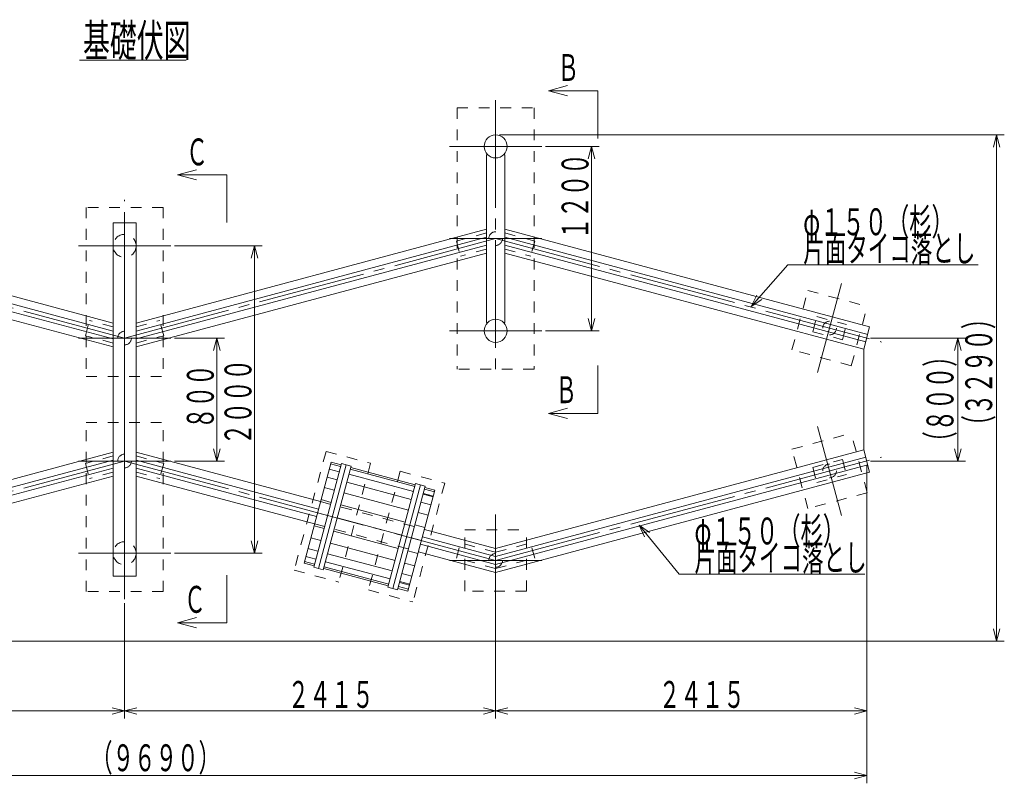
# Model space of a CAD drawing. Units: millimetres. Extents: x 25 to 405, y 15 to 281.
# Drawn here: x 114 to 206, y 140 to 211 of the extents above; entities that cross this region are included whole.
import ezdxf
from ezdxf.enums import TextEntityAlignment as Align

# ---------------------------------------------------------------- set-up
doc = ezdxf.new("R2010")
doc.units = ezdxf.units.MM
doc.linetypes.add('CENTER10-1', pattern=[13, 10, -1, 1, -1])
doc.linetypes.add('HIDDEN1-1', pattern=[2, 1, -1])
doc.layers.add('GR9', color=7, linetype='Continuous')
doc.styles.add('FX_VECTOR', font='MONOTXT.SHX', dxfattribs={"bigfont": 'BigFont.shx'})

# ---------------------------------------------------------------- blocks, each defined once
blk = doc.blocks.new('BLKF032')
at = {"layer": 'GR9', "color": 4, "linetype": 'Continuous', "lineweight": 20}
for p, q in [((135.74, 188.917), (136.046, 190.06)), ((136.046, 190.06), (136.352, 188.917)), ((136.046, 190.06), (136.046, 188.917))]:
    blk.add_line(p, q, dxfattribs=at)
blk = doc.blocks.new('BLKF033')
at = {"layer": 'GR9', "color": 4, "linetype": 'Continuous', "lineweight": 20}
for p, q in [((136.046, 161.489), (135.74, 162.631)), ((136.352, 162.631), (136.046, 161.489)), ((136.046, 161.489), (136.046, 162.631))]:
    blk.add_line(p, q, dxfattribs=at)
blk = doc.blocks.new('BLKF031')
at = {"layer": 'GR9', "color": 4, "linetype": 'Continuous', "lineweight": 20}
for p, q in [((128.609, 190.06), (136.76, 190.06)), ((136.046, 188.917), (136.046, 162.631)), ((128.609, 161.489), (136.76, 161.489))]:
    blk.add_line(p, q, dxfattribs=at)
for name in ['BLKF032', 'BLKF033']:
    blk.add_blockref(name, (0, 0), dxfattribs=at)
at = {"layer": 'GR9', "color": 7, "linetype": 'Continuous', "lineweight": 20, "style": 'FX_VECTOR', "width": 0.973913}
blk.add_text('２０００', height=2.5, rotation=90, dxfattribs=at).set_placement((135.76, 171.544), (135.76, 179.544), align=Align.FIT)
blk = doc.blocks.new('BLKF035')
at = {"layer": 'GR9', "color": 4, "linetype": 'Continuous', "lineweight": 20}
for p, q in [((132.543, 170.06), (132.236, 171.203)), ((132.849, 171.203), (132.543, 170.06)), ((132.543, 170.06), (132.543, 171.203))]:
    blk.add_line(p, q, dxfattribs=at)
blk = doc.blocks.new('BLKF036')
at = {"layer": 'GR9', "color": 4, "linetype": 'Continuous', "lineweight": 20}
for p, q in [((132.236, 180.346), (132.543, 181.489)), ((132.543, 181.489), (132.849, 180.346)), ((132.543, 181.489), (132.543, 180.346))]:
    blk.add_line(p, q, dxfattribs=at)
blk = doc.blocks.new('BLKF034')
at = {"layer": 'GR9', "color": 4, "linetype": 'Continuous', "lineweight": 20}
for p, q in [((128.609, 181.489), (133.257, 181.489)), ((132.543, 171.203), (132.543, 180.346)), ((128.609, 170.06), (133.257, 170.06))]:
    blk.add_line(p, q, dxfattribs=at)
for name in ['BLKF036', 'BLKF035']:
    blk.add_blockref(name, (0, 0), dxfattribs=at)
at = {"layer": 'GR9', "color": 7, "linetype": 'Continuous', "lineweight": 20, "style": 'FX_VECTOR', "width": 0.988235}
blk.add_text('８００', height=2.5, rotation=90, dxfattribs=at).set_placement((132.257, 173.042), (132.257, 179.042), align=Align.FIT)
blk = doc.blocks.new('BLKF044')
at = {"layer": 'GR9', "color": 4, "linetype": 'Continuous', "lineweight": 20}
for p, q in [((89.469, 146.825), (90.612, 147.131)), ((90.612, 146.519), (89.469, 146.825)), ((89.469, 146.825), (90.612, 146.825))]:
    blk.add_line(p, q, dxfattribs=at)
blk = doc.blocks.new('BLKF045')
at = {"layer": 'GR9', "color": 4, "linetype": 'Continuous', "lineweight": 20}
for p, q in [((122.823, 147.131), (123.966, 146.825)), ((123.966, 146.825), (122.823, 146.519)), ((123.966, 146.825), (122.823, 146.825))]:
    blk.add_line(p, q, dxfattribs=at)
blk = doc.blocks.new('BLKF043')
at = {"layer": 'GR9', "color": 4, "linetype": 'Continuous', "lineweight": 20}
for p, q in [((123.966, 156.846), (123.966, 146.111)), ((89.469, 149.745), (89.469, 146.111)), ((90.612, 146.825), (122.823, 146.825))]:
    blk.add_line(p, q, dxfattribs=at)
for name in ['BLKF044', 'BLKF045']:
    blk.add_blockref(name, (0, 0), dxfattribs=at)
at = {"layer": 'GR9', "color": 7, "linetype": 'Continuous', "lineweight": 20, "style": 'FX_VECTOR', "width": 0.973913}
blk.add_text('２４１５', height=2.5, dxfattribs=at).set_placement((104.637, 147.112), (112.637, 147.112), align=Align.FIT)
blk = doc.blocks.new('BLKF047')
at = {"layer": 'GR9', "color": 4, "linetype": 'Continuous', "lineweight": 20}
for p, q in [((123.966, 146.825), (125.109, 147.131)), ((125.109, 146.519), (123.966, 146.825)), ((123.966, 146.825), (125.109, 146.825))]:
    blk.add_line(p, q, dxfattribs=at)
blk = doc.blocks.new('BLKF048')
at = {"layer": 'GR9', "color": 4, "linetype": 'Continuous', "lineweight": 20}
for p, q in [((157.321, 147.131), (158.463, 146.825)), ((158.463, 146.825), (157.321, 146.519)), ((158.463, 146.825), (157.321, 146.825))]:
    blk.add_line(p, q, dxfattribs=at)
blk = doc.blocks.new('BLKF046')
at = {"layer": 'GR9', "color": 4, "linetype": 'Continuous', "lineweight": 20}
for p, q in [((158.463, 157.602), (158.463, 146.111)), ((123.966, 156.846), (123.966, 146.111)), ((125.109, 146.825), (157.321, 146.825))]:
    blk.add_line(p, q, dxfattribs=at)
for name in ['BLKF047', 'BLKF048']:
    blk.add_blockref(name, (0, 0), dxfattribs=at)
at = {"layer": 'GR9', "color": 7, "linetype": 'Continuous', "lineweight": 20, "style": 'FX_VECTOR', "width": 0.973913}
blk.add_text('２４１５', height=2.5, dxfattribs=at).set_placement((139.135, 147.112), (147.135, 147.112), align=Align.FIT)
blk = doc.blocks.new('BLKF050')
at = {"layer": 'GR9', "color": 4, "linetype": 'Continuous', "lineweight": 20}
for p, q in [((158.463, 146.825), (159.606, 147.131)), ((159.606, 146.519), (158.463, 146.825)), ((158.463, 146.825), (159.606, 146.825))]:
    blk.add_line(p, q, dxfattribs=at)
blk = doc.blocks.new('BLKF051')
at = {"layer": 'GR9', "color": 4, "linetype": 'Continuous', "lineweight": 20}
for p, q in [((191.818, 147.131), (192.961, 146.825)), ((192.961, 146.825), (191.818, 146.519)), ((192.961, 146.825), (191.818, 146.825))]:
    blk.add_line(p, q, dxfattribs=at)
blk = doc.blocks.new('BLKF049')
at = {"layer": 'GR9', "color": 4, "linetype": 'Continuous', "lineweight": 20}
for p, q in [((192.961, 169.703), (192.961, 146.111)), ((158.463, 157.602), (158.463, 146.111)), ((159.606, 146.825), (191.818, 146.825))]:
    blk.add_line(p, q, dxfattribs=at)
for name in ['BLKF050', 'BLKF051']:
    blk.add_blockref(name, (0, 0), dxfattribs=at)
at = {"layer": 'GR9', "color": 7, "linetype": 'Continuous', "lineweight": 20, "style": 'FX_VECTOR', "width": 0.973913}
blk.add_text('２４１５', height=2.5, dxfattribs=at).set_placement((173.632, 147.112), (181.632, 147.112), align=Align.FIT)
blk = doc.blocks.new('BLKF053')
at = {"layer": 'GR9', "color": 4, "linetype": 'Continuous', "lineweight": 20}
for p, q in [((201.44, 170.06), (201.134, 171.203)), ((201.746, 171.203), (201.44, 170.06)), ((201.44, 170.06), (201.44, 171.203))]:
    blk.add_line(p, q, dxfattribs=at)
blk = doc.blocks.new('BLKF054')
at = {"layer": 'GR9', "color": 4, "linetype": 'Continuous', "lineweight": 20}
for p, q in [((201.134, 180.346), (201.44, 181.489)), ((201.44, 181.489), (201.746, 180.346)), ((201.44, 181.489), (201.44, 180.346))]:
    blk.add_line(p, q, dxfattribs=at)
blk = doc.blocks.new('BLKF052')
at = {"layer": 'GR9', "color": 4, "linetype": 'Continuous', "lineweight": 20}
for p, q in [((193.318, 181.489), (202.154, 181.489)), ((201.44, 171.203), (201.44, 180.346)), ((193.318, 170.06), (202.154, 170.06))]:
    blk.add_line(p, q, dxfattribs=at)
for name in ['BLKF054', 'BLKF053']:
    blk.add_blockref(name, (0, 0), dxfattribs=at)
at = {"layer": 'GR9', "color": 7, "linetype": 'Continuous', "lineweight": 20, "style": 'FX_VECTOR', "width": 0.965517}
blk.add_text('（８００）', height=2.5, rotation=90, dxfattribs=at).set_placement((201.03, 170.818), (201.03, 180.818), align=Align.FIT)
blk = doc.blocks.new('BLKF056')
at = {"layer": 'GR9', "color": 4, "linetype": 'Continuous', "lineweight": 20}
for p, q in [((205.042, 153.316), (204.736, 154.459)), ((205.348, 154.459), (205.042, 153.316)), ((205.042, 153.316), (205.042, 154.459))]:
    blk.add_line(p, q, dxfattribs=at)
blk = doc.blocks.new('BLKF057')
at = {"layer": 'GR9', "color": 4, "linetype": 'Continuous', "lineweight": 20}
for p, q in [((204.736, 199.232), (205.042, 200.375)), ((205.042, 200.375), (205.348, 199.232)), ((205.042, 200.375), (205.042, 199.232))]:
    blk.add_line(p, q, dxfattribs=at)
blk = doc.blocks.new('BLKF055')
at = {"layer": 'GR9', "color": 4, "linetype": 'Continuous', "lineweight": 20}
for p, q in [((158.821, 200.375), (205.756, 200.375)), ((205.042, 154.459), (205.042, 199.232)), ((89.826, 153.316), (205.756, 153.316))]:
    blk.add_line(p, q, dxfattribs=at)
for name in ['BLKF057', 'BLKF056']:
    blk.add_blockref(name, (0, 0), dxfattribs=at)
at = {"layer": 'GR9', "color": 7, "linetype": 'Continuous', "lineweight": 20, "style": 'FX_VECTOR', "width": 0.96}
blk.add_text('（３２９０）', height=2.5, rotation=90, dxfattribs=at).set_placement((204.632, 172.321), (204.632, 184.321), align=Align.FIT)
blk = doc.blocks.new('BLKF063')
at = {"layer": 'GR9', "color": 4, "linetype": 'Continuous', "lineweight": 20}
for p, q in [((191.818, 141.12), (192.961, 140.814)), ((192.961, 140.814), (191.818, 140.508)), ((192.961, 140.814), (191.818, 140.814))]:
    blk.add_line(p, q, dxfattribs=at)
blk = doc.blocks.new('BLKF061')
at = {"layer": 'GR9', "color": 4, "linetype": 'Continuous', "lineweight": 20}
for p, q in [((192.961, 146.825), (192.961, 140.1)), ((56.114, 140.814), (191.818, 140.814))]:
    blk.add_line(p, q, dxfattribs=at)
blk.add_blockref('BLKF063', (0, 0), dxfattribs=at)
at = {"layer": 'GR9', "color": 7, "linetype": 'Continuous', "lineweight": 20, "style": 'FX_VECTOR', "width": 0.96}
blk.add_text('（９６９０）', height=2.5, dxfattribs=at).set_placement((120.846, 141.225), (132.846, 141.225), align=Align.FIT)
blk = doc.blocks.new('BLKF065')
at = {"layer": 'GR9', "color": 4, "linetype": 'Continuous', "lineweight": 20}
for p, q in [((167.382, 182.161), (167.076, 183.303)), ((167.688, 183.303), (167.382, 182.161)), ((167.382, 182.161), (167.382, 183.303))]:
    blk.add_line(p, q, dxfattribs=at)
blk = doc.blocks.new('BLKF066')
at = {"layer": 'GR9', "color": 4, "linetype": 'Continuous', "lineweight": 20}
for p, q in [((167.076, 198.161), (167.382, 199.303)), ((167.382, 199.303), (167.688, 198.161)), ((167.382, 199.303), (167.382, 198.161))]:
    blk.add_line(p, q, dxfattribs=at)
blk = doc.blocks.new('BLKF064')
at = {"layer": 'GR9', "color": 4, "linetype": 'Continuous', "lineweight": 20}
for p, q in [((163.106, 199.303), (168.096, 199.303)), ((167.382, 183.303), (167.382, 198.161)), ((163.106, 182.161), (168.096, 182.161))]:
    blk.add_line(p, q, dxfattribs=at)
for name in ['BLKF066', 'BLKF065']:
    blk.add_blockref(name, (0, 0), dxfattribs=at)
at = {"layer": 'GR9', "color": 7, "linetype": 'Continuous', "lineweight": 20, "style": 'FX_VECTOR', "width": 0.973913}
blk.add_text('１２００', height=2.5, rotation=90, dxfattribs=at).set_placement((167.096, 190.668), (167.096, 198.668), align=Align.FIT)
blk = doc.blocks.new('BLKF157')
at = {"layer": 'GR9', "color": 4, "linetype": 'Continuous', "lineweight": 20}
for p, q in [((182.22, 184.415), (182.746, 185.475)), ((182.22, 184.415), (182.976, 185.272)), ((183.206, 185.07), (182.22, 184.415))]:
    blk.add_line(p, q, dxfattribs=at)
blk = doc.blocks.new('BLKF156')
at = {"layer": 'GR9', "color": 4, "linetype": 'Continuous', "lineweight": 20}
for p, q in [((182.22, 184.415), (185.632, 188.286)), ((185.632, 188.286), (203.319, 188.286))]:
    blk.add_line(p, q, dxfattribs=at)
blk.add_blockref('BLKF157', (0, 0), dxfattribs=at)
at = {"layer": 'GR9', "color": 7, "linetype": 'Continuous', "lineweight": 20, "style": 'FX_VECTOR'}
for s, width, p, p2 in [('φ１５０（杉）', 0.956098, (187.061, 191.048), (201.061, 191.048)), ('片面タイコ落とし', 0.953191, (187.061, 188.572), (203.061, 188.572))]:
    blk.add_text(s, height=2.5, dxfattribs=dict(at, width=width)).set_placement(p, p2, align=Align.FIT)
blk = doc.blocks.new('BLKF159')
at = {"layer": 'GR9', "color": 4, "linetype": 'Continuous', "lineweight": 20}
for p, q in [((172.305, 163.014), (171.822, 164.094)), ((171.822, 164.094), (172.78, 163.4)), ((171.822, 164.094), (172.543, 163.207))]:
    blk.add_line(p, q, dxfattribs=at)
blk = doc.blocks.new('BLKF158')
at = {"layer": 'GR9', "color": 4, "linetype": 'Continuous', "lineweight": 20}
for p, q in [((171.822, 164.094), (175.522, 159.542)), ((175.522, 159.542), (192.778, 159.542))]:
    blk.add_line(p, q, dxfattribs=at)
blk.add_blockref('BLKF159', (0, 0), dxfattribs=at)
at = {"layer": 'GR9', "color": 7, "linetype": 'Continuous', "lineweight": 20, "style": 'FX_VECTOR'}
for s, width, p, p2 in [('φ１５０（杉）', 0.956098, (176.95, 162.304), (190.95, 162.304)), ('片面タイコ落とし', 0.953191, (176.95, 159.829), (192.95, 159.829))]:
    blk.add_text(s, height=2.5, dxfattribs=dict(at, width=width)).set_placement(p, p2, align=Align.FIT)

msp = doc.modelspace()

# ---------------------------------------------------------------- linework, layer by layer
at = {"layer": 'GR9', "color": 7, "linetype": 'Continuous', "lineweight": 20}
for p, q in [((119.777, 207.308), (129.688, 207.308)), ((163.371, 204.48), (165.154, 204.958)), ((163.371, 204.48), (167.963, 204.48)), ((163.371, 204.48), (165.154, 204.002)), ((167.963, 204.48), (167.963, 200.042)), ((157.606, 198.518), (157.606, 182.946)), ((157.735, 198.518), (157.606, 198.518)), ((159.321, 198.518), (159.192, 198.518)), ((159.321, 198.518), (159.321, 182.946)), ((128.874, 196.66), (130.657, 197.138)), ((128.874, 196.66), (133.466, 196.66)), ((128.874, 196.66), (130.657, 196.182)), ((133.466, 196.66), (133.466, 192.222)), ((122.895, 192.203), (122.895, 159.346)), ((125.037, 192.203), (122.895, 192.203)), ((125.037, 192.203), (125.037, 159.346)), ((125.037, 182.885), (157.606, 191.612)), ((159.321, 191.612), (193.238, 182.523)), ((125.037, 182.145), (157.606, 190.872)), ((159.321, 190.872), (193.053, 181.833)), ((125.037, 181.406), (157.606, 190.133)), ((159.321, 190.133), (192.868, 181.144)), ((125.037, 180.666), (157.606, 189.393)), ((159.321, 189.393), (192.683, 180.454)), ((106.305, 187.33), (122.895, 182.885)), ((105.935, 185.95), (122.895, 181.406)), ((106.12, 186.64), (122.895, 182.145)), ((105.75, 185.26), (122.895, 180.666)), ((123.966, 182.598), (123.966, 180.379)), ((157.735, 182.946), (157.606, 182.946)), ((159.321, 182.946), (159.192, 182.946)), ((192.683, 180.454), (193.238, 182.523)), ((192.683, 180.454), (192.683, 171.095)), ((167.963, 178.923), (167.963, 174.485)), ((163.371, 174.485), (165.154, 174.962)), ((163.371, 174.485), (167.963, 174.485)), ((163.371, 174.485), (165.154, 174.007)), ((90.103, 162.095), (122.895, 170.882)), ((123.966, 168.951), (123.966, 171.169)), ((125.037, 170.882), (142.182, 166.288)), ((158.463, 161.926), (192.683, 171.095)), ((158.463, 161.186), (192.868, 170.405)), ((192.683, 171.095), (193.238, 169.025)), ((90.352, 161.423), (122.895, 170.143)), ((90.537, 160.733), (122.895, 169.403)), ((125.037, 170.143), (141.997, 165.598)), ((125.037, 169.403), (141.812, 164.908)), ((143.162, 169.945), (140.648, 160.562)), ((144.127, 169.82), (141.546, 160.188)), ((145.023, 169.579), (142.443, 159.948)), ((143.119, 169.785), (144.05, 169.536)), ((143.162, 169.945), (144.093, 169.695)), ((144.127, 169.82), (145.023, 169.579)), ((144.99, 169.455), (150.993, 167.847)), ((158.463, 160.447), (193.053, 169.715)), ((89.469, 159.707), (122.895, 168.664)), ((125.037, 168.664), (141.627, 164.218)), ((142.794, 168.571), (143.725, 168.321)), ((142.993, 169.316), (143.925, 169.067)), ((144.822, 168.826), (150.824, 167.218)), ((144.947, 169.295), (150.95, 167.687)), ((158.463, 159.707), (193.238, 169.025)), ((142.533, 167.599), (143.465, 167.35)), ((144.622, 168.081), (150.624, 166.473)), ((151.026, 167.971), (148.445, 158.339)), ((151.923, 167.731), (149.342, 158.099)), ((151.026, 167.971), (151.923, 167.731)), ((151.89, 167.606), (152.821, 167.357)), ((144.362, 167.109), (150.364, 165.501)), ((152.821, 167.357), (150.307, 157.973)), ((151.721, 166.978), (152.653, 166.728)), ((151.742, 167.054), (152.673, 166.805)), ((151.847, 167.446), (152.778, 167.197)), ((142.23, 166.468), (143.161, 166.218)), ((144.058, 165.978), (150.061, 164.369)), ((151.521, 166.232), (152.453, 165.983)), ((141.905, 165.253), (142.836, 165.004)), ((151.261, 165.261), (152.192, 165.011)), ((141.579, 164.039), (142.511, 163.789)), ((143.733, 164.763), (149.736, 163.155)), ((150.958, 164.129), (151.889, 163.879)), ((143.408, 163.549), (149.41, 161.941)), ((151.656, 163.01), (158.463, 161.186)), ((151.841, 163.7), (158.463, 161.926)), ((141.276, 162.907), (142.208, 162.658)), ((143.104, 162.418), (149.107, 160.809)), ((150.633, 162.915), (151.564, 162.665)), ((151.471, 162.32), (158.463, 160.447)), ((140.816, 161.19), (141.747, 160.941)), ((141.016, 161.936), (141.947, 161.686)), ((142.844, 161.446), (148.847, 159.838)), ((150.307, 161.7), (151.239, 161.451)), ((151.287, 161.63), (158.463, 159.707)), ((158.463, 161.926), (158.463, 159.707)), ((140.648, 160.562), (141.579, 160.312)), ((140.69, 160.722), (141.622, 160.472)), ((142.519, 160.232), (148.521, 158.623)), ((142.644, 160.7), (148.647, 159.092)), ((150.004, 160.569), (150.935, 160.319)), ((125.037, 159.346), (122.895, 159.346)), ((133.466, 159.458), (133.466, 155.02)), ((141.546, 160.188), (142.443, 159.948)), ((142.476, 160.072), (148.478, 158.463)), ((149.744, 159.597), (150.675, 159.348)), ((149.418, 158.383), (150.35, 158.133)), ((149.523, 158.775), (150.455, 158.525)), ((149.544, 158.852), (150.475, 158.602)), ((148.445, 158.339), (149.342, 158.099)), ((149.375, 158.223), (150.307, 157.973)), ((128.874, 155.02), (130.657, 155.498)), ((128.874, 155.02), (133.466, 155.02)), ((128.874, 155.02), (130.657, 154.542))]:
    msp.add_line(p, q, dxfattribs=at)
at = {"layer": 'GR9', "color": 1, "linetype": 'CENTER10-1', "lineweight": 15}
for p, q in [((158.463, 203.589), (158.463, 177.875)), ((162.749, 199.303), (154.178, 199.303)), ((123.966, 157.203), (123.966, 194.346)), ((123.966, 192.203), (123.966, 159.346)), ((89.469, 190.732), (123.966, 181.489)), ((123.966, 181.489), (158.463, 190.732)), ((162.749, 190.732), (154.178, 190.732)), ((158.463, 190.732), (194.341, 181.119)), ((128.252, 190.06), (119.68, 190.06)), ((188.402, 178.273), (190.62, 186.553)), ((128.252, 181.489), (119.68, 181.489)), ((162.749, 182.161), (154.178, 182.161)), ((188.402, 173.275), (190.62, 164.996)), ((158.463, 160.816), (194.341, 170.43)), ((89.469, 160.816), (123.966, 170.06)), ((119.68, 170.06), (128.252, 170.06)), ((123.966, 170.06), (158.463, 160.816)), ((144.575, 169.699), (141.994, 160.068)), ((151.474, 167.851), (148.894, 158.219)), ((158.463, 156.531), (158.463, 165.102)), ((119.68, 161.489), (128.252, 161.489)), ((162.749, 160.816), (154.178, 160.816))]:
    msp.add_line(p, q, dxfattribs=at)
at = {"layer": 'GR9', "color": 112, "linetype": 'HIDDEN1-1', "lineweight": 13}
for p, q in [((154.892, 202.875), (154.892, 178.589)), ((154.892, 202.875), (162.035, 202.875)), ((162.035, 202.875), (162.035, 178.589)), ((120.395, 193.631), (120.395, 177.917)), ((127.537, 193.631), (120.395, 193.631)), ((127.537, 193.631), (127.537, 177.917)), ((157.606, 191.257), (154.825, 190.511)), ((154.825, 190.511), (155.202, 189.104)), ((159.321, 191.257), (162.102, 190.511)), ((162.102, 190.511), (161.725, 189.104)), ((157.606, 189.748), (155.202, 189.104)), ((159.321, 189.748), (161.725, 189.104)), ((186.012, 180.393), (187.491, 185.912)), ((187.491, 185.912), (193.01, 184.433)), ((191.531, 178.914), (193.01, 184.433)), ((120.328, 181.709), (120.705, 183.117)), ((122.895, 182.53), (120.705, 183.117)), ((125.037, 182.53), (127.227, 183.117)), ((127.604, 181.709), (127.227, 183.117)), ((187.943, 182.079), (188.32, 183.486)), ((188.32, 183.486), (191.079, 182.747)), ((190.702, 181.339), (191.079, 182.747)), ((122.895, 181.021), (120.328, 181.709)), ((125.037, 181.021), (127.604, 181.709)), ((187.943, 182.079), (190.702, 181.339)), ((191.531, 178.914), (186.012, 180.393)), ((162.035, 178.589), (154.892, 178.589)), ((120.395, 177.917), (127.537, 177.917)), ((120.395, 173.631), (127.537, 173.631)), ((120.395, 157.917), (120.395, 173.631)), ((127.537, 157.917), (127.537, 173.631)), ((186.012, 171.156), (191.531, 172.635)), ((193.01, 167.115), (191.531, 172.635)), ((122.895, 170.527), (120.328, 169.839)), ((125.037, 170.527), (127.604, 169.839)), ((142.694, 170.958), (139.736, 159.919)), ((142.694, 170.958), (146.833, 169.849)), ((187.491, 165.636), (186.012, 171.156)), ((120.328, 169.839), (120.705, 168.432)), ((127.604, 169.839), (127.227, 168.432)), ((146.833, 169.849), (143.875, 158.809)), ((187.943, 169.47), (190.702, 170.209)), ((187.943, 169.47), (188.32, 168.062)), ((190.702, 170.209), (191.079, 168.802)), ((122.895, 169.019), (120.705, 168.432)), ((125.037, 169.019), (127.227, 168.432)), ((149.593, 169.109), (146.635, 158.07)), ((149.593, 169.109), (153.733, 168)), ((188.32, 168.062), (191.079, 168.802)), ((153.733, 168), (150.775, 156.961)), ((193.01, 167.115), (187.491, 165.636)), ((142.182, 166.288), (151.841, 163.7)), ((141.627, 164.218), (151.287, 161.63)), ((155.606, 163.674), (161.321, 163.674)), ((155.606, 157.959), (155.606, 163.674)), ((161.321, 157.959), (161.321, 163.674)), ((154.825, 161.037), (155.202, 162.445)), ((158.463, 161.571), (155.202, 162.445)), ((158.463, 161.571), (161.725, 162.445)), ((162.102, 161.037), (161.725, 162.445)), ((158.463, 160.062), (154.825, 161.037)), ((158.463, 160.062), (162.102, 161.037)), ((139.736, 159.919), (143.875, 158.809)), ((127.537, 157.917), (120.395, 157.917)), ((146.635, 158.07), (150.775, 156.961)), ((161.321, 157.959), (155.606, 157.959))]:
    msp.add_line(p, q, dxfattribs=at)
at = {"layer": 'GR9', "color": 7, "linetype": 'Continuous', "lineweight": 20}
for centre in [(158.463, 199.303), (158.463, 182.161)]:
    msp.add_circle(centre, 1.071, dxfattribs=at)
at = {"layer": 'GR9', "color": 112, "linetype": 'HIDDEN1-1', "lineweight": 13}
for centre, radius in [((158.463, 190.732), 0.636), ((123.966, 190.06), 1.071), ((189.511, 182.413), 0.636), ((123.966, 181.489), 0.636), ((123.966, 170.06), 0.636), ((189.511, 169.136), 0.636), ((123.966, 161.489), 1.071), ((158.463, 160.816), 0.636)]:
    msp.add_circle(centre, radius, dxfattribs=at)

# ---------------------------------------------------------------- block references
at = {"layer": 'GR9', "color": 4, "linetype": 'Continuous', "lineweight": 20}
for name in ['BLKF055', 'BLKF064', 'BLKF156', 'BLKF031', 'BLKF034', 'BLKF052', 'BLKF049', 'BLKF158', 'BLKF046', 'BLKF043', 'BLKF061']:
    msp.add_blockref(name, (0, 0), dxfattribs=at)

# ---------------------------------------------------------------- texts
at = {"layer": 'GR9', "color": 7, "linetype": 'Continuous', "lineweight": 20, "style": 'FX_VECTOR'}
for s, height, width, p, p2 in [('基礎伏図', 3, 1.014493, (120.1, 207.646), (130.1, 207.646)), ('Ｂ', 2.5, 1.12, (164.218, 205.385), (166.218, 205.385)), ('Ｃ', 2.5, 1.12, (129.703, 197.542), (131.703, 197.542)), ('Ｂ', 2.5, 1.12, (164.02, 175.436), (166.02, 175.436)), ('Ｃ', 2.5, 1.12, (129.505, 155.947), (131.505, 155.947))]:
    msp.add_text(s, height=height, dxfattribs=dict(at, width=width)).set_placement(p, p2, align=Align.FIT)

doc.saveas('drawing.dxf')
